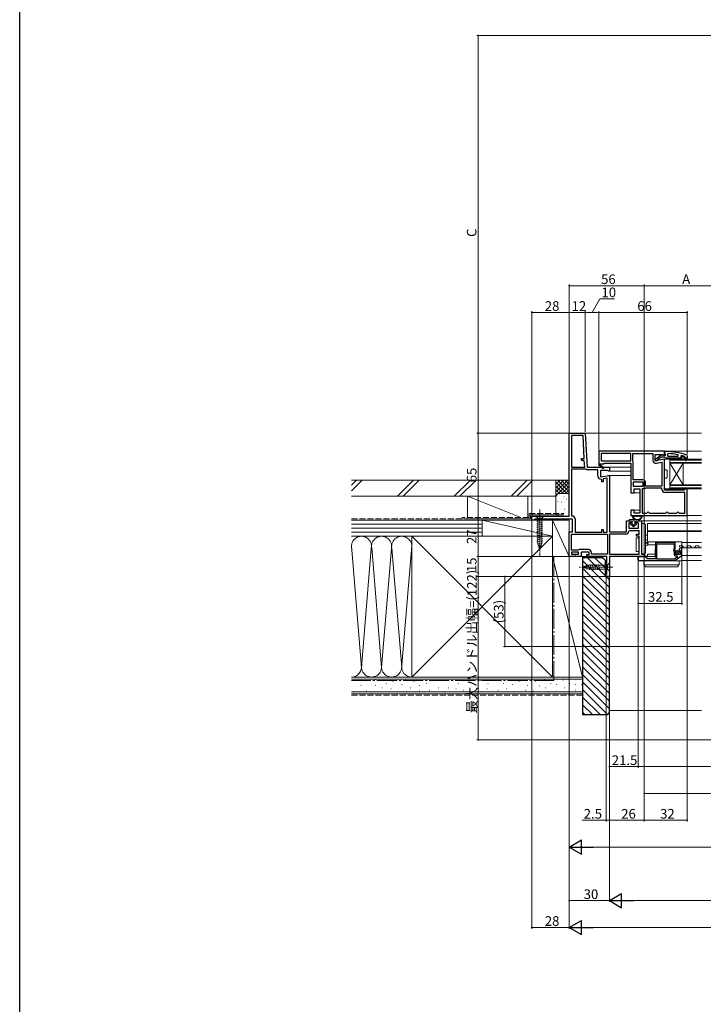
# Model space of a CAD drawing. Extents: x 0 to 1386, y 0 to 2241.
# Drawn here: x 0 to 510, y 1120 to 1855 of the extents above; entities that cross this region are included whole.
import ezdxf

# ---------------------------------------------------------------- set-up
doc = ezdxf.new("R2010")
doc.units = 0
doc.linetypes.add('YCENTER_1', pattern=[13, 10, -1, 1, -1])
doc.linetypes.add('YHIDDEN_1', pattern=[4, 3, -1])
for name, color, linetype, lineweight in [('YKK_11', 7, 'CONTINUOUS', 30), ('YKK_12', 2, 'CONTINUOUS', 13), ('YKK_13', 4, 'CONTINUOUS', 13), ('YKK_D', 6, 'CONTINUOUS', 13), ('YSS_K', 3, 'CONTINUOUS', 13)]:
    doc.layers.add(name, color=color, linetype=linetype, lineweight=lineweight)
doc.layers.add('YKK_ZWAK', color=7, linetype='CONTINUOUS')
doc.styles.get("Standard").update_dxf_attribs({"font": 'txt', "bigfont": 'BIGFONT'})

msp = doc.modelspace()

# ---------------------------------------------------------------- linework, layer by layer
at = {"layer": 'YKK_11', "color": 0, "linetype": 'ByBlock', "lineweight": -2, "ltscale": 0.5}
for p, q in [((410, 1484.52), (410, 1546.42)), ((410, 1546.42), (422, 1546.42)), ((411.8, 1544.62), (411.8, 1520.92)), ((420.29, 1544.62), (411.8, 1544.62)), ((411.8, 1544.62), (411.8, 1520.92)), ((421.18, 1527.6), (420.29, 1544.62)), ((422, 1546.42), (423.34, 1520.92)), ((481, 1532.92), (432, 1532.92)), ((432, 1532.92), (432, 1523.06)), ((456, 1531.12), (433.8, 1531.12)), ((433.8, 1531.12), (433.8, 1525.72)), ((456, 1531.12), (433.8, 1531.12)), ((456, 1525.72), (456, 1531.12)), ((457.4, 1525.72), (457.4, 1531.12)), ((457.4, 1531.12), (472.4, 1531.12)), ((472.4, 1531.12), (472.4, 1526.31)), ((474.2, 1525.71), (474.2, 1530.52)), ((474.2, 1530.52), (479.56, 1530.52)), ((479.56, 1530.52), (480.42, 1529.98)), ((480.42, 1529.98), (481, 1530.3)), ((481, 1530.3), (481, 1532.92)), ((411.8, 1520.92), (421.53, 1520.92)), ((419.19, 1527.5), (421.18, 1527.6)), ((419.27, 1526), (419.19, 1527.5)), ((421.26, 1526.1), (419.27, 1526)), ((421.53, 1520.92), (421.26, 1526.1)), ((423.34, 1520.92), (440, 1520.92)), ((432, 1523.06), (431.92, 1522.92)), ((431.92, 1522.92), (435.34, 1520.02)), ((433.07, 1523.32), (433.25, 1523.62)), ((435.86, 1520.63), (433.14, 1522.94)), ((433.25, 1523.62), (436, 1523.62)), ((433.8, 1525.72), (456, 1525.72)), ((435.34, 1520.02), (435.86, 1520.63)), ((436, 1523.62), (436, 1523.92)), ((436, 1523.92), (456, 1523.92)), ((440, 1520.92), (440, 1518.3)), ((456, 1523.92), (456, 1508.85)), ((457.45, 1525.56), (457.4, 1525.72)), ((457.8, 1511.52), (457.8, 1524.34)), ((481, 1526.91), (474.2, 1525.71)), ((475.1, 1524.04), (479.2, 1524.77)), ((479.2, 1524.77), (479.2, 1506.72)), ((479.2, 1524.77), (479.2, 1506.72)), ((481, 1503.92), (481, 1526.91)), ((422.39, 1519.52), (411.8, 1519.52)), ((411.8, 1519.52), (411.8, 1485.02)), ((422.65, 1519.45), (422.39, 1519.52)), ((431.4, 1519.12), (423.84, 1519.12)), ((431.4, 1514.31), (431.4, 1519.12)), ((438.56, 1518.52), (433.2, 1518.52)), ((433.2, 1518.52), (433.2, 1513.71)), ((433.2, 1513.71), (440, 1514.91)), ((439.42, 1517.98), (438.56, 1518.52)), ((440, 1518.3), (439.42, 1517.98)), ((440, 1514.91), (440, 1472.82)), ((434.2, 1511.51), (433.7, 1512.01)), ((434.2, 1510.01), (434.2, 1511.51)), ((435.4, 1510.01), (434.2, 1510.01)), ((438.2, 1512.77), (435.4, 1512.27)), ((435.4, 1512.27), (435.4, 1510.01)), ((438.2, 1472.42), (438.2, 1512.77)), ((438.2, 1472.42), (438.2, 1512.77)), ((456, 1508.85), (456.19, 1508.46)), ((456.19, 1507.99), (456, 1507.6)), ((456, 1507.6), (456, 1501.92)), ((456.19, 1508.46), (456.19, 1507.99)), ((465, 1511.52), (457.8, 1511.52)), ((465.2, 1509.72), (457.8, 1509.72)), ((457.8, 1509.72), (457.8, 1506.72)), ((465.2, 1509.72), (457.8, 1509.72)), ((457.8, 1506.72), (465.2, 1506.72)), ((465.2, 1506.72), (465.2, 1509.72)), ((467, 1506.72), (467, 1509.52)), ((479.2, 1506.72), (467, 1506.72)), ((456, 1501.92), (458.5, 1501.92)), ((458.5, 1501.92), (458.5, 1504.92)), ((458.5, 1504.92), (462.7, 1504.92)), ((462.7, 1504.92), (462.7, 1486.72)), ((464.5, 1504.92), (464.5, 1486.72)), ((465.67, 1504.92), (464.5, 1504.92)), ((464.5, 1504.92), (464.5, 1486.72)), ((467, 1505.32), (466.89, 1505.29)), ((479.2, 1505.32), (467, 1505.32)), ((479.2, 1504.42), (479.2, 1505.32)), ((495.7, 1503.92), (481, 1503.92)), ((496.2, 1502.12), (481.5, 1502.12)), ((496.2, 1504.42), (495.7, 1503.92)), ((496.7, 1504.92), (496.2, 1504.42)), ((496.2, 1486.72), (496.2, 1502.12)), ((498, 1504.92), (496.7, 1504.92)), ((498, 1484.92), (498, 1504.92)), ((382, 1481.42), (382, 1484.52)), ((382, 1484.52), (410, 1484.52)), ((411.8, 1485.02), (412.3, 1484.52)), ((458.5, 1488.92), (456, 1488.92)), ((456, 1488.92), (456, 1484.92)), ((456, 1484.92), (498, 1484.92)), ((458.5, 1486.72), (458.5, 1488.92)), ((462.7, 1486.72), (458.5, 1486.72)), ((464.5, 1486.72), (468, 1486.72)), ((468, 1486.72), (468.5, 1487.22)), ((468.5, 1487.22), (469, 1487.72)), ((469, 1487.72), (469.5, 1487.22)), ((469.5, 1487.22), (470, 1486.72)), ((470, 1486.72), (482, 1486.72)), ((482, 1486.72), (482.5, 1487.22)), ((482.5, 1487.22), (483, 1487.72)), ((483, 1487.72), (483.5, 1487.22)), ((483.5, 1487.22), (484, 1486.72)), ((484, 1486.72), (490, 1486.72)), ((490, 1486.72), (490.5, 1487.22)), ((490.5, 1487.22), (491, 1487.72)), ((491, 1487.72), (491.5, 1487.22)), ((491.5, 1487.22), (492, 1486.72)), ((492, 1486.72), (496.2, 1486.72)), ((383.35, 1481.42), (382, 1481.42)), ((383.82, 1481.77), (383.35, 1481.42)), ((384.3, 1482.12), (383.82, 1481.77)), ((412.5, 1482.12), (384.3, 1482.12)), ((412.5, 1472.82), (412.5, 1482.12)), ((414.3, 1482.52), (414.3, 1472.42)), ((452.6, 1472.82), (452.6, 1480.92)), ((452.6, 1480.92), (456.2, 1480.92)), ((456.2, 1479.42), (454.4, 1479.42)), ((454.4, 1479.42), (454.4, 1475.42)), ((456.2, 1480.92), (456.2, 1479.42)), ((459.7, 1479.42), (459.7, 1480.92)), ((459.7, 1480.92), (464, 1480.92)), ((461.6, 1479.42), (459.7, 1479.42)), ((461.6, 1475.42), (461.6, 1479.42)), ((464, 1480.92), (464, 1456.22)), ((410, 1454.42), (410, 1472.82)), ((410, 1472.82), (412.5, 1472.82)), ((411.8, 1471.02), (438.6, 1471.02)), ((411.8, 1459.12), (411.8, 1471.02)), ((411.8, 1471.02), (438.6, 1471.02)), ((414.3, 1472.42), (434.2, 1472.42)), ((434.2, 1472.42), (434.2, 1474.42)), ((434.2, 1474.42), (435.4, 1474.42)), ((435.4, 1474.42), (435.4, 1472.42)), ((435.4, 1472.42), (438.2, 1472.42)), ((438.6, 1471.02), (438.6, 1456.22)), ((440, 1472.82), (452.6, 1472.82)), ((452.11, 1471.02), (440, 1471.02)), ((440, 1471.02), (440, 1456.22)), ((454.4, 1475.42), (461.6, 1475.42)), ((454.9, 1473.62), (454.4, 1473.16)), ((462.2, 1473.62), (454.9, 1473.62)), ((460.2, 1469.62), (460.2, 1471.12)), ((460.2, 1471.12), (462.2, 1471.12)), ((462.2, 1469.62), (460.2, 1469.62)), ((462.2, 1471.12), (462.2, 1473.62)), ((462.2, 1456.22), (462.2, 1469.62)), ((475.83, 1464.92), (474.5, 1464.92)), ((474.5, 1464.92), (474.5, 1452.62)), ((475.4, 1452.42), (475.4, 1463.72)), ((475.4, 1463.72), (488.2, 1463.72)), ((476, 1464.82), (475.83, 1464.92)), ((476.17, 1464.72), (476, 1464.82)), ((487.43, 1464.72), (476.17, 1464.72)), ((487.6, 1464.82), (487.43, 1464.72)), ((487.77, 1464.92), (487.6, 1464.82)), ((489.1, 1464.92), (487.77, 1464.92)), ((488.2, 1463.72), (488.2, 1460.42)), ((489.1, 1460.09), (489.1, 1464.92)), ((416.7, 1459.12), (411.8, 1459.12)), ((417, 1457.72), (411.8, 1457.72)), ((411.8, 1457.72), (411.8, 1456.22)), ((411.8, 1456.22), (417, 1456.22)), ((411.8, 1456.22), (417, 1456.22)), ((414.43, 1454.54), (414.24, 1454.42)), ((414.97, 1454.54), (414.43, 1454.54)), ((415.16, 1454.42), (414.97, 1454.54)), ((417.1, 1459.32), (416.7, 1459.12)), ((417, 1456.22), (417, 1457.72)), ((417.5, 1459.52), (417.1, 1459.32)), ((424.3, 1459.52), (417.5, 1459.52)), ((424.8, 1457.72), (418.8, 1457.72)), ((418.8, 1457.72), (418.8, 1454.42)), ((423.2, 1454.42), (423.2, 1455.92)), ((423.2, 1455.92), (424.8, 1455.92)), ((424.8, 1455.92), (424.8, 1457.72)), ((426.6, 1456.22), (426.6, 1457.22)), ((438.6, 1456.22), (426.6, 1456.22)), ((440, 1456.22), (462.2, 1456.22)), ((440, 1456.22), (462.2, 1456.22)), ((464, 1456.22), (466, 1456.22)), ((466, 1456.22), (466, 1454.42)), ((488.2, 1460.42), (487.96, 1460.13)), ((488.09, 1458.58), (488.2, 1458.35)), ((488.2, 1458.35), (488.2, 1456.12)), ((488.65, 1459.55), (489.1, 1460.09)), ((488.8, 1459.22), (488.65, 1459.55)), ((488.7, 1451.42), (494, 1455.12)), ((489.1, 1458.92), (488.8, 1459.22)), ((489.1, 1455.92), (489.1, 1458.92)), ((492.9, 1455.92), (489.1, 1455.92)), ((489.4, 1454.92), (490.5, 1454.92)), ((490.5, 1454.92), (490.5, 1453.9)), ((491.9, 1459.54), (492.15, 1459.33)), ((492.15, 1459.33), (492.47, 1459.41)), ((492.74, 1458.95), (492.16, 1458.37)), ((492.16, 1458.37), (492.27, 1458.12)), ((492.27, 1458.12), (492.9, 1458.12)), ((492.47, 1459.41), (492.74, 1458.95)), ((492.9, 1458.12), (492.9, 1455.92)), ((494, 1460.72), (493.2, 1460.72)), ((494, 1455.12), (494, 1460.72)), ((414.24, 1454.42), (410, 1454.42)), ((418.8, 1454.42), (415.16, 1454.42)), ((438, 1454.42), (423.2, 1454.42)), ((438, 1441.51), (438, 1454.42)), ((466, 1454.42), (440, 1454.42)), ((440, 1454.42), (440, 1439.42)), ((466.7, 1454.22), (461.5, 1454.22)), ((461.5, 1454.22), (461.5, 1451.42)), ((461.5, 1451.42), (488.7, 1451.42)), ((468.3, 1452.62), (466.7, 1454.22)), ((474.5, 1452.62), (468.3, 1452.62)), ((488.39, 1452.42), (475.4, 1452.42)), ((488.39, 1452.42), (475.4, 1452.42)), ((490.5, 1453.9), (488.39, 1452.42)), ((437.5, 1440.92), (437.75, 1441.22)), ((437.5, 1439.42), (437.5, 1440.92)), ((437.75, 1441.22), (438, 1441.51)), ((440, 1439.42), (437.5, 1439.42))]:
    msp.add_line(p, q, dxfattribs=at)
at = {"layer": 'YKK_11', "color": 0, "linetype": 'ByBlock', "lineweight": -2}
for p, q in [((474.5, 1527.2), (478.48, 1530.31)), ((478.5, 1528.42), (476.2, 1526.63)), ((478.48, 1530.31), (479.9, 1530.12)), ((481.2, 1528.42), (478.5, 1528.42)), ((479.9, 1530.12), (480.3, 1529.92)), ((480.3, 1529.92), (481.7, 1529.92)), ((481, 1531.68), (481, 1532.72)), ((481, 1532.72), (482, 1532.72)), ((481.35, 1531.2), (481, 1531.68)), ((481.68, 1528.07), (481.2, 1528.42)), ((481.7, 1530.72), (481.35, 1531.2)), ((482.15, 1527.72), (481.68, 1528.07)), ((481.7, 1529.92), (481.7, 1530.72)), ((483.72, 1531.18), (483.2, 1530.68)), ((483.2, 1530.68), (483.2, 1529.22)), ((483.2, 1529.22), (491.27, 1529.22)), ((483.2, 1529.22), (491.27, 1529.22)), ((491.27, 1529.22), (491.37, 1530.21)), ((493.83, 1529.64), (493.2, 1529.15)), ((493.2, 1529.15), (493.2, 1528.8)), ((493.91, 1528.82), (493.2, 1528.82)), ((493.2, 1528.82), (493.2, 1528.8)), ((493.91, 1528.82), (493.2, 1528.82)), ((493.2, 1528.8), (493.58, 1528.32)), ((493.58, 1528.32), (493.5, 1527.72)), ((494.2, 1528.56), (493.91, 1528.82)), ((495.2, 1528.56), (494.2, 1528.56)), ((495.49, 1528.82), (495.2, 1528.56)), ((496.33, 1528.82), (495.49, 1528.82)), ((496.1, 1528.32), (496.4, 1528.62)), ((496.33, 1528.82), (496.2, 1528.92)), ((496.4, 1528.63), (496.33, 1528.82)), ((496.4, 1528.62), (496.4, 1528.63)), ((497.67, 1529.97), (498, 1529.5)), ((498, 1529.5), (498, 1527.72)), ((474.5, 1525.72), (474.5, 1527.2)), ((475.5, 1525.72), (474.5, 1525.72)), ((476, 1526.23), (475.5, 1525.72)), ((476.2, 1526.63), (476, 1526.23)), ((492.7, 1527.72), (482.15, 1527.72)), ((492.7, 1527.72), (492.7, 1527.52)), ((493.5, 1527.72), (492.7, 1527.72)), ((492.7, 1527.52), (493, 1527.22)), ((493, 1527.22), (494.7, 1527.22)), ((494.7, 1527.22), (496.93, 1525.94)), ((497.18, 1526.37), (495.7, 1527.22)), ((495.7, 1527.22), (497.5, 1527.22)), ((498, 1527.72), (496.1, 1527.72)), ((498, 1527.72), (496.1, 1527.72)), ((497.5, 1527.22), (497.5, 1526.72)), ((497.5, 1526.72), (498, 1526.72)), ((498, 1526.72), (498, 1527.72))]:
    msp.add_line(p, q, dxfattribs=at)
for centre, radius, start, end in [((482, 1486.72), 46, 70.08295, 90), ((481.64, 1483.81), 47.41, 78.14921, 87.47845), ((482.05, 1486.72), 44.5, 71.46617, 74.64706), ((496.1, 1528.02), 0.3, 89.99999, 270.00001), ((497.05, 1526.16), 0.25, 239.99995, 59.99997)]:
    msp.add_arc(centre, radius, start, end, dxfattribs=at)
at = {"layer": 'YKK_11', "color": 0, "linetype": 'ByBlock', "lineweight": -2, "ltscale": 0.5}
for centre, radius, start, end in [((432.95, 1523.1), 0.25, 59.99997, 319.64296), ((455.5, 1524.34), 2.3, 359.99999, 32.20423), ((474.7, 1526.31), 2.3, 180.00001, 279.99999), ((423.84, 1521.42), 2.3, 238.9973, 270.00004), ((433.7, 1514.31), 2.3, 180.00001, 269.99999), ((465, 1509.52), 2, 0.00001, 89.99999), ((465.67, 1507.12), 2.2, 270, 303.55733), ((481.5, 1504.42), 2.3, 180.00001, 269.99999), ((412.3, 1482.52), 2, 0.00001, 89.99999), ((452.11, 1473.32), 2.3, 269.99999, 355.90396), ((424.3, 1457.22), 2.3, 0.00001, 89.99999), ((488.8, 1459.42), 1.1, 139.99999, 229.99481), ((489.4, 1456.12), 1.2, 180.00001, 269.99999), ((493.2, 1459.42), 1.3, 89.99998, 174.7841)]:
    msp.add_arc(centre, radius, start, end, dxfattribs=at)
at = {"layer": 'YKK_12', "ltscale": 1.5}
for p, q in [((421.32, 1546.42), (508.75, 1546.42)), ((480.5, 1532.92), (508.75, 1532.92)), ((439.5, 1520.92), (456, 1520.92)), ((439, 1514.72), (456, 1514.72)), ((439.5, 1518.02), (456, 1518.02)), ((457.3, 1501.92), (462.7, 1501.92)), ((457.3, 1488.92), (462.7, 1488.92)), ((497, 1484.92), (508.75, 1484.92)), ((463.5, 1480.92), (508.75, 1480.92)), ((468.5, 1462.91), (468.5, 1478.92)), ((468.5, 1478.92), (508.75, 1478.92)), ((468.5, 1473.42), (508.75, 1473.42)), ((468.5, 1472.92), (508.75, 1472.92)), ((494, 1464.92), (508.75, 1464.92)), ((494, 1460.72), (508.75, 1460.72)), ((494, 1455.12), (508.75, 1455.12)), ((417.8, 1454.42), (423.7, 1454.42)), ((494, 1451.42), (508.75, 1451.42)), ((439.5, 1439.42), (508.75, 1439.42))]:
    msp.add_line(p, q, dxfattribs=at)
at = {"layer": 'YKK_12', "linetype": 'Continuous'}
for p, q in [((485, 1526.92), (508.75, 1526.92)), ((485, 1523.92), (485, 1526.92)), ((485, 1526.22), (508.75, 1526.22)), ((508.75, 1524.62), (485, 1524.62)), ((508.75, 1523.92), (485, 1523.92)), ((485, 1507.92), (485, 1523.92)), ((485, 1507.92), (495, 1523.92)), ((485, 1523.92), (495, 1507.92)), ((495, 1507.92), (495, 1523.92)), ((485, 1504.92), (485, 1507.92)), ((485, 1507.92), (508.75, 1507.92)), ((485, 1507.22), (508.75, 1507.22)), ((508.75, 1505.62), (485, 1505.62)), ((508.75, 1504.92), (485, 1504.92))]:
    msp.add_line(p, q, dxfattribs=at)
at = {"layer": 'YKK_12', "linetype": 'Continuous', "ltscale": 1.5}
for p, q in [((496.3, 1461.98), (496.5, 1461.98)), ((502.3, 1461.98), (502.5, 1461.98)), ((508.3, 1461.98), (508.5, 1461.98)), ((493.3, 1461.22), (493.5, 1461.22)), ((499.3, 1461.22), (499.5, 1461.22)), ((505.3, 1461.22), (505.5, 1461.22))]:
    msp.add_line(p, q, dxfattribs=at)
for centre, start, end in [((493.4, 1460.76), 29.20254, 150.79746), ((499.4, 1460.76), 29.20254, 150.79746), ((505.4, 1460.76), 29.20254, 150.79746), ((496.4, 1462.44), 209.20254, 330.79746), ((502.4, 1462.44), 209.20254, 330.79746), ((508.4, 1462.44), 209.20254, 281.75206)]:
    msp.add_arc(centre, 1.72, start, end, dxfattribs=at)
at = {"layer": 'YKK_13'}
for p, q in [((481, 1525.92), (481, 1519.22)), ((484.7, 1526.92), (482, 1526.92)), ((485, 1526.62), (485, 1505.22)), ((481.3, 1518.92), (482.5, 1518.92)), ((483, 1518.42), (483, 1513.42)), ((481, 1512.62), (481, 1505.92)), ((482.5, 1512.92), (481.3, 1512.92)), ((482, 1504.92), (484.7, 1504.92)), ((464.26, 1484.92), (457.34, 1484.92)), ((459.17, 1484.32), (458.74, 1484.32)), ((460.4, 1484.32), (459.97, 1484.32)), ((461.63, 1484.32), (461.2, 1484.32)), ((462.86, 1484.32), (462.43, 1484.32)), ((467, 1463.94), (467, 1463.94)), ((467, 1463.94), (467, 1463.94)), ((467, 1463.94), (467, 1463.94)), ((467, 1463.94), (467, 1463.94)), ((467, 1463.94), (467, 1463.94)), ((467, 1463.94), (467, 1463.94)), ((467, 1463.94), (467, 1463.94)), ((467, 1463.94), (467, 1463.94)), ((467, 1463.94), (467, 1463.94)), ((467, 1463.94), (467, 1463.94)), ((467, 1463.94), (467, 1463.94)), ((467, 1463.94), (467, 1463.94)), ((467, 1463.94), (467, 1463.94)), ((467, 1463.94), (467, 1463.94)), ((467, 1463.94), (467, 1463.94)), ((467, 1463.94), (467, 1463.94)), ((467, 1463.94), (467, 1463.94)), ((467, 1463.94), (467, 1463.94)), ((467, 1463.94), (467, 1463.94)), ((467, 1463.94), (467, 1463.94)), ((467, 1463.94), (467, 1463.94)), ((467, 1463.94), (467, 1463.94)), ((467, 1463.94), (467, 1463.94)), ((467, 1463.94), (467, 1463.94)), ((467, 1463.94), (467.01, 1463.94)), ((467.01, 1463.94), (467.01, 1463.94)), ((467.01, 1463.94), (467.01, 1463.94)), ((467.01, 1463.94), (467.01, 1463.94)), ((467.01, 1463.94), (467.01, 1463.94)), ((467.01, 1463.94), (467.01, 1463.94)), ((467.01, 1463.94), (467.01, 1463.94)), ((467.01, 1463.94), (467.01, 1463.94)), ((467.01, 1463.94), (467.01, 1463.94)), ((467.01, 1463.94), (467.01, 1463.94)), ((467.01, 1463.94), (467.01, 1463.94)), ((467.01, 1463.94), (467.01, 1463.94)), ((467.01, 1463.94), (467.01, 1463.94)), ((467.01, 1463.94), (467.01, 1463.94)), ((467.01, 1463.94), (467.01, 1463.94)), ((467.01, 1463.94), (467.01, 1463.94)), ((467.01, 1463.94), (467.01, 1463.94)), ((467.01, 1463.94), (467.01, 1463.94)), ((467.01, 1463.94), (467.01, 1463.94)), ((467.01, 1463.94), (467.02, 1463.94)), ((467.02, 1463.94), (467.02, 1463.94)), ((467.02, 1463.94), (467.02, 1463.94)), ((467.02, 1463.94), (467.02, 1463.94)), ((467.02, 1463.94), (467.02, 1463.94)), ((467.02, 1463.94), (467.02, 1463.94)), ((467.02, 1463.94), (467.02, 1463.94)), ((467.02, 1463.94), (467.02, 1463.94)), ((467.02, 1463.94), (467.02, 1463.94)), ((467.02, 1463.94), (467.02, 1463.94)), ((467.02, 1463.94), (467.02, 1463.94)), ((467.02, 1463.94), (467.02, 1463.94)), ((467.02, 1463.94), (467.02, 1463.94)), ((467.02, 1463.94), (467.02, 1463.94)), ((467.02, 1463.94), (467.03, 1463.94)), ((467.03, 1463.94), (467.03, 1463.94)), ((467.03, 1463.94), (467.03, 1463.94)), ((467.03, 1463.94), (467.03, 1463.94)), ((467.03, 1463.94), (467.03, 1463.94)), ((467.03, 1463.94), (467.03, 1463.94)), ((467.03, 1463.94), (467.03, 1463.94)), ((467.03, 1463.94), (467.03, 1463.94)), ((467.03, 1463.94), (467.03, 1463.94)), ((467.03, 1463.94), (467.03, 1463.94)), ((467.03, 1463.94), (467.03, 1463.94)), ((467.03, 1463.94), (467.04, 1463.94)), ((467.04, 1463.94), (467.04, 1463.94)), ((467.04, 1463.94), (467.04, 1463.94)), ((467.04, 1463.94), (467.04, 1463.94)), ((467.04, 1463.94), (467.04, 1463.94)), ((467.04, 1463.94), (467.04, 1463.94)), ((467.04, 1463.94), (467.04, 1463.94)), ((467.04, 1463.94), (467.04, 1463.94)), ((467.04, 1463.94), (467.04, 1463.94)), ((467.04, 1463.94), (467.04, 1463.94)), ((467.04, 1463.94), (467.05, 1463.94)), ((467.05, 1463.94), (467.05, 1463.94)), ((467.05, 1463.94), (467.05, 1463.94)), ((467.05, 1463.94), (467.05, 1463.94)), ((467.05, 1463.94), (467.05, 1463.94)), ((467.05, 1463.94), (467.05, 1463.94)), ((467.05, 1463.94), (467.05, 1463.94)), ((467.05, 1463.94), (467.05, 1463.94)), ((467.05, 1463.94), (467.05, 1463.94)), ((467.05, 1463.94), (467.06, 1463.94)), ((467.06, 1463.94), (467.06, 1463.94)), ((467.06, 1463.94), (467.06, 1463.94)), ((467.06, 1463.94), (467.06, 1463.94)), ((467.06, 1463.94), (467.06, 1463.94)), ((467.06, 1463.94), (467.06, 1463.94)), ((467.06, 1463.94), (467.06, 1463.94)), ((467.06, 1463.94), (467.06, 1463.94)), ((467.06, 1463.94), (467.06, 1463.94)), ((467.06, 1463.94), (467.07, 1463.94)), ((467.07, 1463.94), (467.07, 1463.94)), ((467.07, 1463.94), (467.07, 1463.94)), ((467.07, 1463.94), (467.07, 1463.94)), ((467.07, 1463.94), (467.07, 1463.94)), ((467.07, 1463.94), (467.07, 1463.94)), ((467.07, 1463.94), (467.07, 1463.94)), ((467.07, 1463.94), (467.07, 1463.94)), ((467.07, 1463.94), (467.08, 1463.94)), ((467.08, 1463.94), (467.08, 1463.94)), ((467.08, 1463.94), (467.08, 1463.94)), ((467.08, 1463.94), (467.08, 1463.94)), ((467.08, 1463.94), (467.08, 1463.94)), ((467.08, 1463.94), (467.08, 1463.94)), ((467.08, 1463.94), (467.08, 1463.94)), ((467.08, 1463.94), (467.08, 1463.94)), ((467.08, 1463.94), (467.09, 1463.94)), ((467.09, 1463.94), (467.09, 1463.94)), ((467.09, 1463.94), (467.09, 1463.94)), ((467.09, 1463.94), (467.09, 1463.94)), ((467.09, 1463.94), (467.09, 1463.94)), ((467.09, 1463.94), (467.09, 1463.94)), ((467.09, 1463.94), (467.09, 1463.94)), ((467.09, 1463.94), (467.09, 1463.94)), ((467.09, 1463.94), (467.1, 1463.94)), ((467.1, 1463.94), (467.1, 1463.94)), ((467.1, 1463.94), (467.1, 1463.94)), ((467.1, 1463.94), (467.1, 1463.94)), ((467.1, 1463.94), (467.1, 1463.94)), ((467.1, 1463.94), (467.1, 1463.94)), ((467.1, 1463.94), (467.1, 1463.94)), ((467.1, 1463.94), (467.1, 1463.94)), ((467.1, 1463.94), (467.11, 1463.94)), ((467.11, 1463.94), (467.11, 1463.94)), ((467.11, 1463.94), (467.11, 1463.94)), ((467.11, 1463.94), (467.11, 1463.94)), ((467.11, 1463.94), (467.11, 1463.94)), ((467.11, 1463.94), (467.11, 1463.94)), ((467.11, 1463.94), (467.11, 1463.94)), ((467.11, 1463.94), (467.12, 1463.94)), ((467.12, 1463.94), (467.12, 1463.94)), ((467.12, 1463.94), (467.12, 1463.94)), ((467.12, 1463.94), (467.12, 1463.94)), ((467.12, 1463.94), (467.12, 1463.94)), ((467.12, 1463.94), (467.12, 1463.94)), ((467.12, 1463.94), (467.12, 1463.94)), ((467.12, 1463.94), (467.13, 1463.94)), ((467.13, 1463.94), (467.13, 1463.94)), ((467.13, 1463.94), (467.13, 1463.94)), ((467.13, 1463.94), (467.13, 1463.94)), ((467.13, 1463.94), (467.13, 1463.94)), ((467.13, 1463.94), (467.13, 1463.94)), ((467.13, 1463.94), (467.13, 1463.94)), ((467.13, 1463.94), (467.14, 1463.94)), ((467.14, 1463.94), (467.14, 1463.94)), ((467.14, 1463.94), (467.14, 1463.94)), ((467.14, 1463.94), (467.14, 1463.94)), ((467.14, 1463.94), (467.14, 1463.94)), ((467.14, 1463.94), (467.14, 1463.94)), ((467.14, 1463.94), (467.14, 1463.94)), ((467.14, 1463.94), (467.15, 1463.94)), ((467.15, 1463.94), (467.15, 1463.94)), ((467.15, 1463.94), (467.15, 1463.94)), ((467.15, 1463.94), (467.15, 1463.94)), ((467.15, 1463.94), (467.15, 1463.94)), ((467.15, 1463.94), (467.15, 1463.94)), ((467.15, 1463.94), (467.15, 1463.94)), ((467.15, 1463.94), (467.16, 1463.94)), ((467.16, 1463.94), (467.16, 1463.94)), ((467.16, 1463.94), (467.16, 1463.94)), ((467.16, 1463.94), (467.16, 1463.94)), ((467.16, 1463.94), (467.16, 1463.94)), ((467.16, 1463.94), (467.16, 1463.94)), ((467.16, 1463.94), (467.16, 1463.94)), ((467.16, 1463.94), (467.17, 1463.94)), ((467.17, 1463.94), (467.17, 1463.94)), ((467.17, 1463.94), (467.17, 1463.94)), ((467.17, 1463.94), (467.17, 1463.94)), ((467.17, 1463.94), (467.17, 1463.94)), ((467.17, 1463.94), (467.17, 1463.94)), ((467.17, 1463.94), (467.18, 1463.94)), ((467.18, 1463.94), (467.18, 1463.94)), ((467.18, 1463.94), (467.18, 1463.94)), ((467.18, 1463.94), (467.18, 1463.94)), ((467.18, 1463.94), (467.18, 1463.94)), ((467.18, 1463.94), (467.18, 1463.94)), ((467.18, 1463.94), (467.18, 1463.94)), ((467.18, 1463.94), (467.19, 1463.94)), ((467.19, 1463.94), (467.19, 1463.94)), ((467.19, 1463.94), (467.19, 1463.94)), ((467.19, 1463.94), (467.19, 1463.94)), ((467.19, 1463.94), (467.19, 1463.94)), ((467.19, 1463.94), (467.19, 1463.94)), ((467.19, 1463.94), (467.19, 1463.94)), ((467.19, 1463.94), (467.2, 1463.94))]:
    msp.add_line(p, q, dxfattribs=at)
at = {"layer": 'YKK_13', "linetype": 'Continuous', "lineweight": 13, "ltscale": 0.5}
for p, q in [((391.1, 1484.52), (384.9, 1484.52)), ((384.9, 1484.52), (386.45, 1482.97)), ((391.1, 1484.52), (389.55, 1482.97)), ((385.9, 1480.54), (390.1, 1481.67)), ((385.9, 1478.99), (390.1, 1480.12)), ((385.9, 1477.44), (390.1, 1478.56)), ((385.9, 1475.88), (390.1, 1477.01)), ((386.45, 1482.97), (386.45, 1464.44)), ((389.55, 1482.97), (386.45, 1482.97)), ((389.55, 1464.44), (389.55, 1482.97)), ((385.9, 1474.33), (390.1, 1475.46)), ((385.9, 1472.78), (390.1, 1473.9)), ((385.9, 1471.23), (390.1, 1472.35)), ((385.9, 1469.67), (390.1, 1470.8)), ((385.9, 1468.12), (390.1, 1469.25)), ((385.9, 1466.57), (390.1, 1467.69)), ((385.9, 1465.01), (390.1, 1466.14)), ((386.16, 1463.53), (390.1, 1464.59)), ((388, 1459.52), (386.45, 1464.44)), ((386.61, 1462.1), (389.65, 1462.91)), ((388, 1459.52), (389.55, 1464.44)), ((387.06, 1460.67), (389.11, 1461.22))]:
    msp.add_line(p, q, dxfattribs=at)
at = {"layer": 'YKK_13', "linetype": 'YCENTER_1', "lineweight": 13, "ltscale": 0.5}
msp.add_line((388, 1489.52), (388, 1454.52), dxfattribs=at)
at = {"layer": 'YKK_13', "linetype": 'Continuous'}
for p, q in [((455.3, 1481.92), (462.85, 1481.92)), ((456.3, 1480.92), (455.3, 1480.92)), ((456.3, 1480.92), (455.3, 1480.92)), ((457.95, 1476.62), (455.67, 1478.57)), ((457.95, 1476.62), (455.67, 1478.57)), ((455.8, 1478.92), (456.3, 1478.92)), ((456.3, 1478.92), (455.8, 1478.92)), ((456.3, 1478.92), (456.3, 1480.92)), ((456.3, 1478.92), (456.3, 1480.92)), ((457, 1480.62), (457, 1478.62)), ((457, 1480.62), (457, 1478.62)), ((457.11, 1478.39), (457.76, 1477.84)), ((457.76, 1477.84), (457.11, 1478.39)), ((458.6, 1480.92), (457.3, 1480.92)), ((458.6, 1480.92), (457.3, 1480.92)), ((460.23, 1478.57), (457.95, 1476.62)), ((457.95, 1476.62), (460.23, 1478.57)), ((458.14, 1477.84), (458.79, 1478.39)), ((458.14, 1477.84), (458.79, 1478.39)), ((458.9, 1478.62), (458.9, 1480.62)), ((458.9, 1478.62), (458.9, 1480.62)), ((459.6, 1480.92), (459.6, 1478.92)), ((461.4, 1480.92), (459.6, 1480.92)), ((459.6, 1478.92), (459.6, 1480.92)), ((461.4, 1480.92), (459.6, 1480.92)), ((459.6, 1478.92), (460.1, 1478.92)), ((460.1, 1478.92), (459.6, 1478.92)), ((462.85, 1481.92), (461.4, 1480.92)), ((461.4, 1480.92), (462.85, 1481.92)), ((464, 1477.91), (464, 1478.41)), ((464, 1457.43), (464, 1477.91)), ((464.5, 1478.91), (466, 1478.92)), ((467, 1477.92), (467, 1457.42)), ((467.2, 1470.22), (468.5, 1470.19)), ((460, 1468.22), (461.8, 1468.22)), ((460, 1466.22), (460, 1468.22)), ((460, 1460.22), (460, 1466.22)), ((461.8, 1468.22), (461.8, 1466.62)), ((467, 1462.02), (467.78, 1462.48)), ((467.2, 1466.72), (468.5, 1466.69)), ((468.5, 1464.75), (467.2, 1464.72)), ((468.5, 1463.96), (467.2, 1463.94)), ((467.78, 1462.48), (468.75, 1463.05)), ((468.59, 1464.43), (468.58, 1463.83)), ((468.58, 1463.33), (468.58, 1463.83)), ((468.59, 1464.43), (468.59, 1464.43)), ((468.65, 1464.57), (469.01, 1464.93)), ((474.27, 1462.98), (468.88, 1463.02)), ((469.01, 1464.93), (469.29, 1465.22)), ((469.79, 1465.42), (474.99, 1465.42)), ((474.29, 1464.73), (474.21, 1455.92)), ((489.03, 1465.42), (474.99, 1465.42)), ((489.03, 1465.42), (491.16, 1465.42)), ((492.15, 1465.42), (491.16, 1465.42)), ((492.15, 1465.42), (494, 1465.42)), ((494, 1465.42), (494, 1464.73)), ((494, 1460.72), (494, 1464.73)), ((460, 1458.22), (460, 1460.22)), ((460, 1458.22), (461.8, 1458.22)), ((461.8, 1459.82), (461.8, 1458.22)), ((464, 1456.93), (464, 1457.43)), ((466, 1456.42), (464.5, 1456.43)), ((466.5, 1455.02), (466.49, 1456.55)), ((468.5, 1454.72), (466.8, 1454.72)), ((468.5, 1454.72), (468.51, 1455.72)), ((468.5, 1454.42), (468.5, 1454.72)), ((468.81, 1456.02), (474.21, 1456.07)), ((474.21, 1455.92), (474.2, 1454.72)), ((494, 1455.92), (494, 1460.72)), ((494, 1454.82), (494, 1455.92)), ((494, 1451.38), (494, 1454.82)), ((420, 1446.42), (424.92, 1447.97)), ((420, 1446.42), (424.92, 1447.97)), ((421.7, 1445.31), (421.15, 1447.36)), ((423.39, 1444.77), (422.58, 1447.81)), ((425.07, 1444.32), (424.01, 1448.26)), ((438.45, 1447.97), (424.92, 1447.97)), ((426.62, 1444.32), (425.49, 1448.52)), ((428.17, 1444.32), (427.05, 1448.52)), ((429.73, 1444.32), (428.6, 1448.52)), ((431.28, 1444.32), (430.15, 1448.52)), ((432.83, 1444.32), (431.71, 1448.52)), ((440, 1449.52), (438.45, 1447.97)), ((438.45, 1447.97), (438.45, 1444.87)), ((440, 1443.32), (440, 1449.52)), ((461.3, 1453.52), (461.3, 1452.12)), ((473.9, 1454.42), (462.2, 1454.42)), ((462.2, 1451.22), (488.52, 1451.22)), ((465.77, 1448.31), (465.6, 1451.02)), ((465.6, 1451.02), (466.6, 1451.02)), ((465.79, 1448.22), (491.92, 1448.22)), ((465.84, 1448.13), (465.82, 1448.15)), ((466.71, 1446.93), (465.84, 1448.13)), ((466.6, 1451.02), (491.1, 1451.02)), ((471.61, 1451.02), (471.62, 1451.22)), ((488.52, 1451.22), (494, 1451.22)), ((491.87, 1448.13), (490.99, 1446.93)), ((491.1, 1451.02), (492.1, 1451.02)), ((491.88, 1448.15), (491.87, 1448.13)), ((492.1, 1451.02), (491.94, 1448.31)), ((494, 1451.22), (494, 1451.38)), ((420, 1446.42), (424.92, 1444.87)), ((438.45, 1444.87), (424.92, 1444.87)), ((440, 1443.32), (438.45, 1444.87)), ((467.52, 1446.72), (467.12, 1446.72)), ((490.18, 1446.72), (467.52, 1446.72)), ((490.58, 1446.72), (490.18, 1446.72))]:
    msp.add_line(p, q, dxfattribs=at)
at = {"layer": 'YKK_13', "linetype": 'Continuous', "ltscale": 0.5}
for p, q in [((489.3, 1457.53), (490.79, 1459.02)), ((489.72, 1456.54), (491.78, 1458.59)), ((490.71, 1456.12), (492.2, 1457.61))]:
    msp.add_line(p, q, dxfattribs=at)
at = {"layer": 'YKK_13', "linetype": 'YCENTER_1'}
msp.add_line((442.5, 1446.42), (417.5, 1446.42), dxfattribs=at)
at = {"layer": 'YKK_13', "linetype": 'Continuous', "ltscale": 0.5}
msp.add_circle((490.75, 1457.57), 1.45, dxfattribs=at)
at = {"layer": 'YKK_13'}
for centre, radius, start, end in [((482, 1525.92), 1, 90, 180), ((484.7, 1526.62), 0.3, 0, 90), ((481.3, 1519.22), 0.3, 180, 270), ((482.5, 1518.42), 0.5, 0, 90), ((482.5, 1513.42), 0.5, 270, 0), ((481.3, 1512.62), 0.3, 90, 180), ((482, 1505.92), 1, 180, 270), ((484.7, 1505.22), 0.3, 270, 0), ((457.34, 1484.62), 0.3, 90, 188.20609), ((458.12, 1484.02), 0.3, 110.02209, 202.28177), ((457.91, 1484.59), 0.3, 290.02209, 328.16514), ((458.34, 1484.32), 0.2, 36.8699, 148.16514), ((458.74, 1484.62), 0.3, 216.8699, 270), ((459.17, 1484.62), 0.3, 270, 323.1301), ((459.57, 1484.32), 0.2, 36.8699, 143.1301), ((459.97, 1484.62), 0.3, 216.8699, 270), ((460.4, 1484.62), 0.3, 270, 323.1301), ((460.8, 1484.32), 0.2, 36.8699, 143.1301), ((461.2, 1484.62), 0.3, 216.8699, 270), ((461.63, 1484.62), 0.3, 270, 323.1301), ((462.03, 1484.32), 0.2, 36.8699, 143.1301), ((462.43, 1484.62), 0.3, 216.8699, 270), ((462.86, 1484.62), 0.3, 270, 323.1301), ((463.26, 1484.32), 0.2, 31.83486, 143.1301), ((463.69, 1484.59), 0.3, 211.83486, 249.97791), ((463.48, 1484.02), 0.3, 337.71823, 69.97791), ((464.26, 1484.62), 0.3, 351.79391, 90), ((458.03, 1483.52), 0.2, 153.36701, 266.63299), ((457.58, 1483.75), 0.3, 333.36701, 23.14776), ((458, 1483.02), 0.3, 36.85224, 86.63299), ((463.6, 1483.02), 0.3, 93.36701, 143.14776), ((463.57, 1483.52), 0.2, 273.36701, 26.63299), ((464.02, 1483.75), 0.3, 156.85224, 206.63299)]:
    msp.add_arc(centre, radius, start, end, dxfattribs=at)
at = {"layer": 'YKK_13', "linetype": 'Continuous'}
for centre, radius, start, end in [((460.8, 1485.12), 3.8, 188.20609, 237.36313), ((460.8, 1485.12), 3.2, 202.28177, 203.14776), ((460.8, 1485.12), 3.8, 302.63687, 351.79391), ((460.8, 1485.12), 3.2, 336.85224, 337.71823), ((455.3, 1481.42), 0.5, 90.11462, 269.88538), ((455.3, 1481.42), 0.5, 89.88541, 270), ((455.3, 1481.42), 0.5, 269.88533, 269.99998), ((455.8, 1478.72), 0.202, 90, 229.53619), ((455.8, 1478.72), 0.202, 90, 229.53619), ((457.3, 1480.62), 0.3, 90, 180), ((457.3, 1480.62), 0.3, 90, 180), ((457.3, 1478.62), 0.3, 180, 229.53619), ((457.3, 1478.62), 0.3, 180, 229.53619), ((457.95, 1478.07), 0.3, 229.53619, 310.46381), ((457.95, 1478.07), 0.3, 229.53619, 310.46381), ((460.8, 1485.12), 3.2, 216.85224, 323.14776), ((458.6, 1480.62), 0.3, 0, 90), ((458.6, 1480.62), 0.3, 0, 90), ((458.6, 1478.62), 0.3, 310.46381, 0), ((458.6, 1478.62), 0.3, 310.46381, 0), ((460.1, 1478.72), 0.202, 310.46378, 89.99997), ((460.1, 1478.72), 0.202, 310.46381, 90), ((464.5, 1478.41), 0.5, 90.5, 180), ((466, 1477.92), 1, 0, 90), ((467.2, 1470.42), 0.2, 180, 269), ((462.3, 1466.62), 0.5, 233.1301, 258.46304), ((467.2, 1466.92), 0.2, 180, 269), ((467.2, 1464.52), 0.2, 91, 180), ((468.88, 1463.32), 0.3, 179.5, 269.5), ((468.79, 1464.43), 0.2, 135, 179.5), ((469.79, 1464.72), 0.7, 90, 135), ((474.99, 1464.72), 0.7, 90, 179.5), ((462.3, 1459.82), 0.5, 101.53696, 126.8699), ((464.5, 1456.93), 0.5, 180, 269.5), ((466, 1457.42), 1, 270, 0), ((466.8, 1455.02), 0.3, 180.5, 270), ((468.81, 1455.72), 0.3, 90.5, 179.5), ((473.9, 1454.72), 0.3, 270, 359.5), ((462.2, 1453.52), 0.9, 90, 180), ((462.2, 1452.12), 0.9, 180, 270), ((466.07, 1448.32), 0.3, 183.5, 216.09486), ((472.81, 1450.92), 0.3, 19.47122, 90), ((486.59, 1450.92), 0.3, 90, 160.52878), ((491.64, 1448.32), 0.3, 323.90514, 356.5), ((467.12, 1447.22), 0.5, 216.09486, 270), ((490.58, 1447.22), 0.5, 270, 323.90514)]:
    msp.add_arc(centre, radius, start, end, dxfattribs=at)
for points in [[(462, 1466.22), (461.87, 1466.32), (461.8, 1466.47), (461.8, 1466.62)], [(461.8, 1459.82), (461.8, 1459.97), (461.87, 1460.13), (462, 1460.22)]]:
    msp.add_open_spline(points, degree=3, dxfattribs=at)
at = {"layer": 'YKK_D'}
for p, q in [((525.9, 1843.02), (341, 1843.02)), ((342, 1546.42), (342, 1843.02)), ((410, 1551.42), (410, 1657.42)), ((410, 1656.42), (466, 1656.42)), ((466, 1576.22), (466, 1657.42)), ((466, 1456.32), (466, 1657.42)), ((466, 1656.42), (526.4, 1656.42)), ((427, 1636.42), (432.85, 1646.62)), ((432.85, 1646.62), (443.7, 1646.62)), ((382, 1485.02), (382, 1637.42)), ((382, 1636.42), (410, 1636.42)), ((410, 1546.42), (410, 1637.42)), ((410, 1547.42), (410, 1637.42)), ((410, 1636.42), (422, 1636.42)), ((422, 1547.42), (422, 1637.42)), ((422, 1548.42), (422, 1637.42)), ((422, 1636.42), (432, 1636.42)), ((432, 1533.42), (432, 1637.42)), ((432, 1534.42), (432, 1637.42)), ((432, 1636.42), (498, 1636.42)), ((498, 1530.5), (498, 1637.42)), ((409, 1546.42), (341, 1546.42)), ((410, 1546.42), (341, 1546.42)), ((342, 1546.42), (342, 1481.42)), ((498, 1484.92), (498, 1256.61)), ((381.92, 1481.42), (341, 1481.42)), ((380.92, 1481.42), (341, 1481.42)), ((342, 1481.42), (342, 1454.42)), ((382, 1480.92), (382, 1176.61)), ((410, 1462.62), (410, 1176.61)), ((494, 1454.92), (494, 1418.42)), ((411.37, 1454.42), (341, 1454.42)), ((410.37, 1454.42), (341, 1454.42)), ((342, 1454.42), (342, 1439.42)), ((410, 1453.92), (410, 1236.61)), ((410, 1453.92), (410, 1176.61)), ((410, 1453.92), (410, 1196.61)), ((461.5, 1451.82), (461.5, 1296.61)), ((461.5, 1451.82), (461.5, 1418.42)), ((461.5, 1450.82), (461.5, 1296.61)), ((466, 1454.32), (466, 1256.61)), ((466, 1454.32), (466, 1256.61)), ((466, 1454.32), (466, 1276.61)), ((437, 1439.42), (341, 1439.42)), ((438.5, 1439.42), (341, 1439.42)), ((342, 1439.42), (342, 1317.61)), ((436, 1439.42), (361, 1439.42)), ((362, 1439.42), (362, 1387.22)), ((437.5, 1439.42), (437.5, 1256.61)), ((440, 1438.92), (440, 1196.61)), ((440, 1438.92), (440, 1296.61)), ((440, 1438.92), (440, 1256.61)), ((440, 1438.92), (440, 1256.61)), ((440, 1437.92), (440, 1196.61)), ((494, 1419.42), (461.5, 1419.42)), ((534.2, 1387.22), (361, 1387.22)), ((552.08, 1317.61), (341, 1317.61)), ((461.5, 1297.61), (440, 1297.61)), ((708.5, 1297.61), (461.5, 1297.61)), ((466, 1277.61), (704, 1277.61)), ((437.5, 1257.61), (419.62, 1257.61)), ((440, 1257.61), (437.5, 1257.61)), ((440, 1257.61), (466, 1257.61)), ((466, 1257.61), (498, 1257.61)), ((749.5, 1237.61), (420.5, 1237.61)), ((440, 1197.61), (410, 1197.61)), ((450.5, 1197.61), (935.5, 1197.61)), ((410, 1177.61), (382, 1177.61)), ((420.5, 1177.61), (965.5, 1177.61))]:
    msp.add_line(p, q, dxfattribs=at)
at = {"layer": 'YKK_D', "lineweight": -2}
for p, q in [((410, 1237.61), (419.09, 1242.86)), ((419.09, 1232.36), (419.09, 1242.86)), ((410, 1237.61), (419.09, 1232.36)), ((410, 1237.61), (428.19, 1237.61)), ((440, 1197.61), (449.09, 1202.86)), ((440, 1197.61), (449.09, 1192.36)), ((440, 1197.61), (458.19, 1197.61)), ((449.09, 1192.36), (449.09, 1202.86)), ((410, 1177.61), (419.09, 1182.86)), ((419.09, 1172.36), (419.09, 1182.86)), ((410, 1177.61), (419.09, 1172.36)), ((410, 1177.61), (428.19, 1177.61))]:
    msp.add_line(p, q, dxfattribs=at)
at = {"layer": 'YKK_D', "linetype": 'ByBlock', "const_width": 1.02}
for points in [[(342, 1842.89, 1), (342, 1843.15, 1)], [(410.13, 1656.42, 1), (409.87, 1656.42, 1)], [(465.87, 1656.42, 1), (466.13, 1656.42, 1)], [(466.13, 1656.42, 1), (465.87, 1656.42, 1)], [(382.13, 1636.42, 1), (381.87, 1636.42, 1)], [(409.87, 1636.42, 1), (410.13, 1636.42, 1)], [(410.13, 1636.42, 1), (409.87, 1636.42, 1)], [(421.87, 1636.42, 1), (422.13, 1636.42, 1)], [(422.13, 1636.42, 1), (421.87, 1636.42, 1)], [(431.87, 1636.42, 1), (432.13, 1636.42, 1)], [(432.13, 1636.42, 1), (431.87, 1636.42, 1)], [(497.87, 1636.42, 1), (498.13, 1636.42, 1)], [(342, 1546.55, 1), (342, 1546.29, 1)], [(342, 1546.29, 1), (342, 1546.55, 1)], [(342, 1481.55, 1), (342, 1481.29, 1)], [(342, 1481.29, 1), (342, 1481.55, 1)], [(342, 1454.55, 1), (342, 1454.29, 1)], [(342, 1454.29, 1), (342, 1454.55, 1)], [(342, 1439.55, 1), (342, 1439.29, 1)], [(342, 1439.29, 1), (342, 1439.55, 1)], [(362, 1439.29, 1), (362, 1439.55, 1)], [(461.63, 1419.42, 1), (461.37, 1419.42, 1)], [(493.87, 1419.42, 1), (494.13, 1419.42, 1)], [(362, 1387.35, 1), (362, 1387.1, 1)], [(342, 1317.74, 1), (342, 1317.48, 1)], [(440.13, 1297.61, 1), (439.87, 1297.61, 1)], [(461.63, 1297.61, 1), (461.37, 1297.61, 1)], [(461.37, 1297.61, 1), (461.63, 1297.61, 1)], [(466.13, 1277.61, 1), (465.87, 1277.61, 1)], [(437.63, 1257.61, 1), (437.37, 1257.61, 1)], [(440.13, 1257.61, 1), (439.87, 1257.61, 1)], [(439.87, 1257.61, 1), (440.13, 1257.61, 1)], [(465.87, 1257.61, 1), (466.13, 1257.61, 1)], [(466.13, 1257.61, 1), (465.87, 1257.61, 1)], [(497.87, 1257.61, 1), (498.13, 1257.61, 1)], [(410.13, 1197.61, 1), (409.87, 1197.61, 1)], [(382.13, 1177.61, 1), (381.87, 1177.61, 1)]]:
    msp.add_lwpolyline(points, format="xyb", close=True, dxfattribs=at)
at = {"layer": 'YKK_ZWAK'}
msp.add_line((0, 0), (0, 2184), dxfattribs=at)
at = {"layer": 'YSS_K', "color": 0, "linetype": 'Continuous', "ltscale": 1.5}
for p, q in [((247.5, 1511.42), (400, 1511.42)), ((400, 1499.42), (400, 1511.42)), ((247.5, 1499.42), (400, 1499.42)), ((381, 1485.52), (381, 1482.42)), ((381, 1485.52), (406, 1485.52)), ((381, 1482.42), (331, 1482.42)), ((292.5, 1469.42), (397.5, 1469.42)), ((292.5, 1455.46), (292.5, 1469.42)), ((397.5, 1469.42), (397.5, 1364.42)), ((292.5, 1364.42), (292.5, 1461.92)), ((247.5, 1364.42), (420, 1364.42)), ((397.5, 1364.42), (292.5, 1364.42)), ((420, 1351.92), (420, 1364.42)), ((247.5, 1351.92), (420, 1351.92))]:
    msp.add_line(p, q, dxfattribs=at)
at = {"layer": 'YSS_K', "linetype": 'Continuous', "ltscale": 1.5}
for p, q in [((247.5, 1507.55), (251.37, 1511.42)), ((247.5, 1503.31), (255.61, 1511.42)), ((281.79, 1499.42), (293.79, 1511.42)), ((286.04, 1499.42), (298.04, 1511.42)), ((324.22, 1499.42), (336.22, 1511.42)), ((328.46, 1499.42), (340.46, 1511.42)), ((366.65, 1499.42), (378.65, 1511.42)), ((370.89, 1499.42), (382.89, 1511.42)), ((400, 1498.42), (400, 1511.42)), ((400, 1511.42), (410, 1511.42)), ((406.03, 1511.42), (400, 1505.39)), ((408.86, 1511.42), (400, 1502.56)), ((403.2, 1511.42), (400, 1508.22)), ((400.37, 1511.42), (400, 1511.05)), ((410, 1509.74), (400, 1499.74)), ((408.31, 1501.42), (400, 1509.74)), ((405.49, 1501.42), (400, 1506.91)), ((410, 1502.56), (401.14, 1511.42)), ((410, 1505.39), (403.97, 1511.42)), ((410, 1506.91), (404.51, 1501.42)), ((410, 1508.22), (406.8, 1511.42)), ((410, 1511.05), (409.63, 1511.42)), ((374, 1483.42), (334, 1499.42)), ((334, 1499.42), (334, 1483.42)), ((379, 1499.42), (334, 1499.42)), ((379, 1499.42), (379, 1483.42)), ((402.67, 1501.4), (400, 1504.08)), ((400.79, 1500.46), (400, 1501.25)), ((402.81, 1499.59), (402.61, 1499.59)), ((403, 1501.42), (410, 1501.42)), ((406.14, 1498.93), (405.94, 1498.93)), ((410, 1504.08), (407.33, 1501.4)), ((400, 1487.02), (400, 1498.42)), ((401.8, 1495.25), (401.6, 1495.25)), ((404.47, 1494.92), (404.27, 1494.92)), ((405.08, 1492.13), (404.88, 1492.13)), ((406.81, 1494.59), (406.61, 1494.59)), ((408, 1497.1), (407.8, 1497.1)), ((401.8, 1486.74), (401.6, 1486.74)), ((402.81, 1490.58), (402.61, 1490.58)), ((409.7, 1484.52), (403, 1484.52)), ((404.81, 1485.91), (404.61, 1485.91)), ((406.48, 1489.58), (406.28, 1489.58)), ((247.5, 1481.42), (345, 1481.42)), ((247.5, 1478.42), (345, 1478.42)), ((334, 1481.42), (379, 1481.42)), ((345, 1469.42), (345, 1481.42)), ((345, 1469.42), (345, 1481.42)), ((345, 1481.42), (397.5, 1481.42)), ((345, 1481.42), (397.5, 1469.42)), ((397.5, 1454.42), (397.5, 1481.42)), ((397.5, 1481.42), (410, 1481.42)), ((410, 1454.42), (397.5, 1481.42)), ((397.5, 1481.42), (397.5, 1469.42)), ((410, 1481.42), (410, 1454.42)), ((247.5, 1475.42), (345, 1475.42)), ((247.5, 1472.42), (345, 1472.42)), ((345, 1469.42), (247.5, 1469.42)), ((292.5, 1469.42), (247.66, 1469.42)), ((397.5, 1364.42), (292.5, 1469.42)), ((397.5, 1469.42), (292.5, 1364.42)), ((397.5, 1469.42), (345, 1469.42)), ((255, 1371.54), (247.5, 1462.32)), ((292.49, 1462.23), (285.16, 1373.45)), ((262.34, 1460.36), (255, 1371.54)), ((262.61, 1460.98), (270, 1371.54)), ((270, 1371.54), (277.34, 1460.39)), ((277.66, 1460.39), (285, 1371.54)), ((397.5, 1454.42), (420, 1454.42)), ((397.5, 1364.42), (397.5, 1454.42)), ((397.5, 1454.42), (420, 1364.42)), ((410, 1454.42), (397.5, 1454.42)), ((420, 1364.42), (420, 1454.42)), ((247.5, 1362.92), (420, 1362.92)), ((292.5, 1364.42), (247.66, 1364.42)), ((249, 1361.86), (248.8, 1361.86)), ((258.89, 1361.86), (258.69, 1361.86)), ((265.49, 1362.68), (265.29, 1362.68)), ((273.73, 1359.71), (273.53, 1359.71)), ((278.67, 1361.03), (278.47, 1361.03)), ((287.74, 1362.68), (287.54, 1362.68)), ((294.33, 1361.03), (294.13, 1361.03)), ((303.4, 1359.71), (303.2, 1359.71)), ((310.82, 1361.86), (310.62, 1361.86)), ((319.88, 1361.86), (319.68, 1361.86)), ((327.3, 1359.71), (327.1, 1359.71)), ((333.07, 1361.86), (332.87, 1361.86)), ((338.01, 1359.71), (337.81, 1359.71)), ((343.78, 1361.86), (343.58, 1361.86)), ((349.55, 1359.71), (349.35, 1359.71)), ((356.08, 1361.86), (355.88, 1361.86)), ((361.02, 1359.71), (360.82, 1359.71)), ((372.56, 1361.03), (372.36, 1361.03)), ((380.8, 1361.86), (380.6, 1361.86)), ((384.89, 1361.42), (384.69, 1361.42)), ((391.52, 1362.2), (391.32, 1362.2)), ((396.46, 1359.71), (396.26, 1359.71)), ((397.5, 1364.42), (420, 1364.42)), ((404.32, 1362.59), (404.12, 1362.59)), ((405.52, 1362.2), (405.32, 1362.2)), ((410.47, 1359.71), (410.27, 1359.71)), ((247.5, 1353.42), (420, 1353.42)), ((249, 1353.11), (248.8, 1353.11)), ((250.65, 1357.24), (250.45, 1357.24)), ((254.77, 1358.06), (254.57, 1358.06)), ((258.89, 1353.94), (258.69, 1353.94)), ((263.02, 1353.11), (262.82, 1353.11)), ((265.49, 1358.06), (265.29, 1358.06)), ((270.43, 1356.41), (270.23, 1356.41)), ((271.26, 1353.11), (271.06, 1353.11)), ((277.03, 1355.59), (276.83, 1355.59)), ((281.97, 1353.94), (281.77, 1353.94)), ((285.27, 1358.88), (285.07, 1358.88)), ((288.56, 1353.11), (288.36, 1353.11)), ((291.86, 1356.41), (291.66, 1356.41)), ((298.45, 1358.06), (298.25, 1358.06)), ((298.45, 1353.94), (298.25, 1353.94)), ((305.87, 1354.76), (305.67, 1354.76)), ((312.46, 1356.41), (312.26, 1356.41)), ((317.41, 1353.11), (317.21, 1353.11)), ((319.88, 1356.41), (319.68, 1356.41)), ((325.65, 1355.59), (325.45, 1355.59)), ((331.42, 1354.76), (331.22, 1354.76)), ((336.37, 1354.76), (336.17, 1354.76)), ((340.49, 1353.11), (340.29, 1353.11)), ((348.73, 1355.59), (348.53, 1355.59)), ((356.9, 1354.76), (356.7, 1354.76)), ((363.49, 1355.59), (363.29, 1355.59)), ((367.61, 1358.88), (367.41, 1358.88)), ((369.26, 1353.94), (369.06, 1353.94)), ((377.5, 1354.76), (377.3, 1354.76)), ((379.15, 1358.06), (378.95, 1358.06)), ((383.27, 1353.94), (383.07, 1353.94)), ((388.01, 1357.8), (387.81, 1357.8)), ((388.2, 1353.52), (388, 1353.52)), ((392.34, 1356.41), (392.14, 1356.41)), ((394.81, 1353.11), (394.61, 1353.11)), ((400.58, 1354.76), (400.38, 1354.76)), ((400.81, 1358.97), (400.61, 1358.97)), ((403.54, 1353.52), (403.34, 1353.52)), ((406.35, 1356.41), (406.15, 1356.41)), ((408.82, 1353.11), (408.62, 1353.11)), ((414.59, 1354.76), (414.39, 1354.76)), ((414.81, 1358.97), (414.61, 1358.97)), ((419.38, 1358.97), (419.18, 1358.97)), ((508.75, 1339.42), (440, 1339.42))]:
    msp.add_line(p, q, dxfattribs=at)
at = {"layer": 'YSS_K', "color": 0, "linetype": 'YHIDDEN_1', "ltscale": 1.5}
for p, q in [((380, 1486.52), (406, 1486.52)), ((380, 1486.52), (380, 1483.42)), ((330, 1482.42), (247.66, 1482.42)), ((380, 1483.42), (330, 1483.42)), ((330, 1483.42), (330, 1482.42))]:
    msp.add_line(p, q, dxfattribs=at)
at = {"layer": 'YSS_K', "color": 0, "linetype": 'YCENTER_1', "ltscale": 1.5}
for p, q in [((398.5, 1454.42), (398.5, 1361.92)), ((398.5, 1361.92), (247.5, 1361.92))]:
    msp.add_line(p, q, dxfattribs=at)
at = {"layer": 'YSS_K', "color": 0, "linetype": 'ByBlock', "lineweight": -2, "ltscale": 0.5}
for p, q in [((420, 1453.42), (420, 1336.42)), ((435, 1453.42), (420, 1453.42)), ((437, 1451.42), (435, 1453.42)), ((437, 1439.42), (437, 1451.42)), ((440, 1439.42), (437, 1439.42)), ((440, 1338.42), (440, 1439.42)), ((420, 1336.42), (438, 1336.42))]:
    msp.add_line(p, q, dxfattribs=at)
at = {"layer": 'YSS_K'}
for p, q in [((420, 1451.3), (440, 1431.3)), ((423.54, 1453.42), (437, 1439.96)), ((429.2, 1453.42), (437, 1445.62)), ((434.85, 1453.42), (437, 1451.27)), ((420, 1445.65), (440, 1425.65)), ((420, 1439.99), (440, 1419.99)), ((420, 1434.33), (440, 1414.33)), ((437.54, 1439.42), (440, 1436.96)), ((420, 1428.68), (440, 1408.68)), ((420, 1423.02), (440, 1403.02)), ((420, 1417.36), (440, 1397.36)), ((420, 1411.71), (440, 1391.71)), ((420, 1406.05), (440, 1386.05)), ((420, 1400.39), (440, 1380.39)), ((420, 1394.73), (440, 1374.73)), ((420, 1389.08), (440, 1369.08)), ((420, 1383.42), (440, 1363.42)), ((420, 1377.76), (440, 1357.76)), ((420, 1372.11), (440, 1352.11)), ((420, 1366.45), (440, 1346.45)), ((420, 1360.79), (440, 1340.79)), ((420, 1355.14), (438.62, 1336.52)), ((420, 1349.48), (433.06, 1336.42)), ((420, 1343.82), (427.4, 1336.42)), ((420, 1338.17), (421.74, 1336.42))]:
    msp.add_line(p, q, dxfattribs=at)
at = {"layer": 'YSS_K', "linetype": 'YHIDDEN_1', "ltscale": 1.5}
msp.add_line((247.5, 1350.92), (420, 1350.92), dxfattribs=at)
at = {"layer": 'YSS_K', "linetype": 'Continuous', "ltscale": 1.5}
for centre, radius, start, end in [((403, 1498.42), 3, 90, 180), ((402.61, 1487.1), 2.61, 181.73764, 278.65122), ((255, 1461.92), 7.5, 348.21621, 191.78332), ((270, 1461.92), 7.5, 348.21621, 191.78332), ((285, 1461.92), 7.5, 348.21621, 191.78332), ((247.5, 1371.92), 7.5, 271.20749, 11.78354), ((262.5, 1371.92), 7.5, 168.21647, 11.78354), ((277.5, 1371.92), 7.5, 168.21647, 11.78354), ((292.5, 1371.92), 7.5, 168.21647, 270)]:
    msp.add_arc(centre, radius, start, end, dxfattribs=at)
at = {"layer": 'YSS_K', "color": 0, "linetype": 'ByBlock', "lineweight": -2, "ltscale": 0.5}
msp.add_arc((438, 1338.42), 2, 270.00001, 359.99999, dxfattribs=at)

# ---------------------------------------------------------------- texts
at = {"layer": 'YKK_D'}
for s, p in [('C', (340.8, 1692.8)), ('65', (340.8, 1509.7)), ('27', (340.8, 1463.7)), ('15', (340.8, 1442.7)), ('最大ハンドル出幅=(122)', (341, 1337.43)), ('(53)', (361, 1404.49))]:
    msp.add_text(s, height=7.2, rotation=90, dxfattribs=at).set_placement(p)
for s, p in [('56', (433.78, 1657.62)), ('A', (494.28, 1657.62)), ('10', (434.05, 1647.82)), ('28', (391.78, 1637.62)), ('12', (411.78, 1637.62)), ('66', (460.78, 1637.62)), ('32.5', (468.73, 1420.62)), ('21.5', (441.73, 1298.81)), ('2.5', (420.82, 1258.81)), ('26', (448.78, 1258.81)), ('32', (477.78, 1258.81)), ('30', (420.78, 1198.81)), ('28', (391.78, 1178.81))]:
    msp.add_text(s, height=7.2, dxfattribs=at).set_placement(p)

doc.saveas('drawing.dxf')
